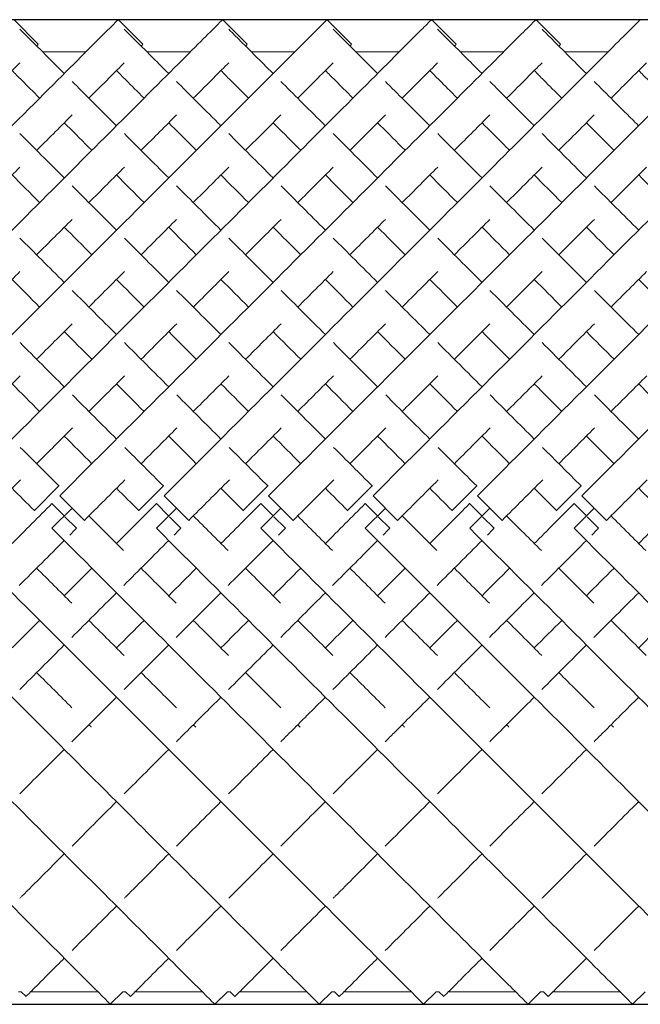
# Model space of a CAD drawing. Units: inches. Extents: x 0 to 371, y 0 to 263.
# Drawn here: x 217 to 226, y 139 to 153 of the extents above; entities that cross this region are included whole.
import ezdxf

# ---------------------------------------------------------------- set-up
doc = ezdxf.new("R2010")
doc.units = ezdxf.units.IN
doc.header["$MEASUREMENT"] = 0

msp = doc.modelspace()

# ---------------------------------------------------------------- linework, layer by layer
for p, q in [((296.193, 153.375), (196.193, 153.375)), ((309.875, 153.375), (209.875, 153.375)), ((196.193, 139.233), (296.193, 139.233)), ((209.875, 139.233), (309.875, 139.233))]:
    msp.add_line(p, q)
at = {"linetype": 'Continuous', "lineweight": 0}
for p, q in [((216.778, 153.376), (217.132, 153.022)), ((218.278, 153.376), (218.632, 153.022)), ((219.778, 153.376), (220.132, 153.022)), ((221.278, 153.376), (221.632, 153.022)), ((222.778, 153.376), (223.132, 153.022)), ((224.278, 153.376), (224.632, 153.022)), ((217.817, 152.914), (217.192, 152.914)), ((219.317, 152.914), (218.692, 152.914)), ((220.817, 152.914), (220.192, 152.914)), ((222.317, 152.914), (221.692, 152.914)), ((223.817, 152.914), (223.192, 152.914)), ((225.317, 152.914), (224.692, 152.914)), ((217.428, 146.678), (217.075, 146.325)), ((217.431, 146.676), (217.428, 146.678)), ((218.928, 146.678), (218.575, 146.325)), ((218.931, 146.676), (218.928, 146.678)), ((220.428, 146.678), (220.075, 146.325)), ((220.431, 146.676), (220.428, 146.678)), ((221.928, 146.678), (221.575, 146.325)), ((221.931, 146.676), (221.928, 146.678)), ((223.428, 146.678), (223.075, 146.325)), ((223.431, 146.676), (223.428, 146.678)), ((224.928, 146.678), (224.575, 146.325)), ((224.931, 146.676), (224.928, 146.678)), ((217.44, 146.537), (217.793, 146.184)), ((218.94, 146.537), (219.293, 146.184)), ((220.44, 146.537), (220.793, 146.184)), ((221.94, 146.537), (222.293, 146.184)), ((223.44, 146.537), (223.793, 146.184)), ((224.94, 146.537), (225.293, 146.184)), ((217.328, 146.425), (217.327, 146.424)), ((217.327, 146.424), (217.504, 146.247)), ((218.828, 146.425), (218.827, 146.424)), ((218.827, 146.424), (219.004, 146.247)), ((220.328, 146.425), (220.327, 146.424)), ((220.327, 146.424), (220.504, 146.247)), ((221.828, 146.425), (221.827, 146.424)), ((221.827, 146.424), (222.004, 146.247)), ((223.328, 146.425), (223.327, 146.424)), ((223.327, 146.424), (223.504, 146.247)), ((224.828, 146.425), (224.827, 146.424)), ((224.827, 146.424), (225.004, 146.247)), ((217.075, 146.325), (217.077, 146.322)), ((217.328, 146.071), (217.617, 146.36)), ((217.514, 146.236), (217.68, 146.07)), ((218.575, 146.325), (218.577, 146.322)), ((218.828, 146.071), (219.117, 146.36)), ((219.014, 146.236), (219.18, 146.07)), ((220.075, 146.325), (220.077, 146.322)), ((220.328, 146.071), (220.617, 146.36)), ((220.514, 146.236), (220.68, 146.07)), ((221.575, 146.325), (221.577, 146.322)), ((221.828, 146.071), (222.117, 146.36)), ((222.014, 146.236), (222.18, 146.07)), ((223.075, 146.325), (223.077, 146.322)), ((223.328, 146.071), (223.617, 146.36)), ((223.514, 146.236), (223.68, 146.07)), ((224.575, 146.325), (224.577, 146.322)), ((224.828, 146.071), (225.117, 146.36)), ((225.014, 146.236), (225.18, 146.07)), ((217.68, 146.07), (217.68, 146.07)), ((219.18, 146.07), (219.18, 146.07)), ((220.68, 146.07), (220.68, 146.07)), ((222.18, 146.07), (222.18, 146.07)), ((223.68, 146.07), (223.68, 146.07)), ((225.18, 146.07), (225.18, 146.07)), ((216.886, 139.414), (216.847, 139.414)), ((216.886, 139.414), (216.955, 139.345)), ((217.985, 139.414), (217.024, 139.414)), ((218.347, 139.414), (218.166, 139.233)), ((218.386, 139.414), (218.347, 139.414)), ((218.386, 139.414), (218.455, 139.345)), ((219.485, 139.414), (218.524, 139.414)), ((219.847, 139.414), (219.666, 139.233)), ((219.886, 139.414), (219.847, 139.414)), ((219.886, 139.414), (219.955, 139.345)), ((220.985, 139.414), (220.024, 139.414)), ((221.347, 139.414), (221.166, 139.233)), ((221.386, 139.414), (221.347, 139.414)), ((221.386, 139.414), (221.455, 139.345)), ((222.485, 139.414), (221.524, 139.414)), ((222.847, 139.414), (222.666, 139.233)), ((222.886, 139.414), (222.847, 139.414)), ((222.886, 139.414), (222.955, 139.345)), ((223.985, 139.414), (223.024, 139.414)), ((224.347, 139.414), (224.166, 139.233)), ((224.386, 139.414), (224.347, 139.414)), ((224.386, 139.414), (224.455, 139.345)), ((225.485, 139.414), (224.524, 139.414)), ((225.847, 139.414), (225.666, 139.233))]:
    msp.add_line(p, q, dxfattribs=at)
for points, knots in [([(211.44, 146.537), (212.456, 147.554), (214.489, 149.586), (216.671, 151.769), (217.887, 152.985), (218.244, 153.341), (218.278, 153.376), (218.278, 153.376)], [-1.570796, -1.570796, -1.570796, -1.570796, -1.123183, -0.67557, -0.377161, -0.078752, -0.000278, -0.000278, -0.000278, -0.000278]), ([(212.94, 146.537), (213.956, 147.554), (215.989, 149.586), (218.171, 151.769), (219.387, 152.985), (219.744, 153.341), (219.778, 153.376), (219.778, 153.376)], [-1.570796, -1.570796, -1.570796, -1.570796, -1.123183, -0.67557, -0.377161, -0.078752, -0.000278, -0.000278, -0.000278, -0.000278]), ([(214.44, 146.537), (215.456, 147.554), (217.489, 149.586), (219.671, 151.769), (220.887, 152.985), (221.244, 153.341), (221.278, 153.376), (221.278, 153.376)], [-1.570796, -1.570796, -1.570796, -1.570796, -1.123183, -0.67557, -0.377161, -0.078752, -0.000278, -0.000278, -0.000278, -0.000278]), ([(215.94, 146.537), (216.956, 147.554), (218.989, 149.586), (221.171, 151.769), (222.387, 152.985), (222.744, 153.341), (222.778, 153.376), (222.778, 153.376)], [-1.570796, -1.570796, -1.570796, -1.570796, -1.123183, -0.67557, -0.377161, -0.078752, -0.000278, -0.000278, -0.000278, -0.000278]), ([(217.44, 146.537), (218.456, 147.554), (220.489, 149.586), (222.671, 151.769), (223.887, 152.985), (224.244, 153.341), (224.278, 153.376), (224.278, 153.376)], [-1.570796, -1.570796, -1.570796, -1.570796, -1.123183, -0.67557, -0.377161, -0.078752, -0.000278, -0.000278, -0.000278, -0.000278]), ([(218.94, 146.537), (219.956, 147.554), (221.989, 149.586), (224.171, 151.769), (225.387, 152.985), (225.744, 153.341), (225.778, 153.376), (225.778, 153.376)], [-1.570796, -1.570796, -1.570796, -1.570796, -1.123183, -0.67557, -0.377161, -0.078752, -0.000278, -0.000278, -0.000278, -0.000278]), ([(220.44, 146.537), (221.456, 147.554), (223.489, 149.586), (225.671, 151.769), (226.887, 152.985), (227.244, 153.341), (227.278, 153.376), (227.278, 153.376)], [-1.570796, -1.570796, -1.570796, -1.570796, -1.123183, -0.67557, -0.377161, -0.078752, -0.000278, -0.000278, -0.000278, -0.000278]), ([(221.94, 146.537), (222.956, 147.554), (224.989, 149.586), (227.171, 151.769), (228.387, 152.985), (228.744, 153.341), (228.778, 153.376), (228.778, 153.376)], [-1.570796, -1.570796, -1.570796, -1.570796, -1.123183, -0.67557, -0.377161, -0.078752, -0.000278, -0.000278, -0.000278, -0.000278]), ([(223.44, 146.537), (224.456, 147.554), (226.489, 149.586), (228.671, 151.769), (229.887, 152.985), (230.244, 153.341), (230.278, 153.376), (230.278, 153.376)], [-1.570796, -1.570796, -1.570796, -1.570796, -1.123183, -0.67557, -0.377161, -0.078752, -0.000278, -0.000278, -0.000278, -0.000278]), ([(224.94, 146.537), (225.956, 147.554), (227.989, 149.586), (230.171, 151.769), (231.387, 152.985), (231.744, 153.341), (231.778, 153.376), (231.778, 153.376)], [-1.570796, -1.570796, -1.570796, -1.570796, -1.123183, -0.67557, -0.377161, -0.078752, -0.000278, -0.000278, -0.000278, -0.000278]), ([(216.867, 153.24), (216.917, 153.189), (217.094, 153.013), (217.409, 152.697), (217.505, 152.602)], [3.2247525, 3.2247525, 3.2247525, 3.2247525, 3.4854947, 3.5829171, 3.5829171, 3.5829171, 3.5829171]), ([(218.367, 153.24), (218.417, 153.189), (218.594, 153.013), (218.909, 152.697), (219.005, 152.602)], [3.2247525, 3.2247525, 3.2247525, 3.2247525, 3.4854947, 3.5829171, 3.5829171, 3.5829171, 3.5829171]), ([(219.867, 153.24), (219.917, 153.189), (220.094, 153.013), (220.409, 152.697), (220.505, 152.602)], [3.2247525, 3.2247525, 3.2247525, 3.2247525, 3.4854947, 3.5829171, 3.5829171, 3.5829171, 3.5829171]), ([(221.367, 153.24), (221.417, 153.189), (221.594, 153.013), (221.909, 152.697), (222.005, 152.602)], [3.2247525, 3.2247525, 3.2247525, 3.2247525, 3.4854947, 3.5829171, 3.5829171, 3.5829171, 3.5829171]), ([(222.867, 153.24), (222.917, 153.189), (223.094, 153.013), (223.409, 152.697), (223.505, 152.602)], [3.2247525, 3.2247525, 3.2247525, 3.2247525, 3.4854947, 3.5829171, 3.5829171, 3.5829171, 3.5829171]), ([(224.367, 153.24), (224.417, 153.189), (224.594, 153.013), (224.909, 152.697), (225.005, 152.602)], [3.2247525, 3.2247525, 3.2247525, 3.2247525, 3.4854947, 3.5829171, 3.5829171, 3.5829171, 3.5829171]), ([(217.108, 152.998), (217.109, 152.999), (217.124, 153.015), (217.132, 153.022), (217.132, 153.022)], [-0.08301851, -0.08301851, -0.08301851, -0.08301851, -0.07875225, -0.00027846, -0.00027846, -0.00027846, -0.00027846]), ([(218.608, 152.998), (218.609, 152.999), (218.624, 153.015), (218.632, 153.022), (218.632, 153.022)], [-0.08301851, -0.08301851, -0.08301851, -0.08301851, -0.07875225, -0.00027846, -0.00027846, -0.00027846, -0.00027846]), ([(220.108, 152.998), (220.109, 152.999), (220.124, 153.015), (220.132, 153.022), (220.132, 153.022)], [-0.08301851, -0.08301851, -0.08301851, -0.08301851, -0.07875225, -0.00027846, -0.00027846, -0.00027846, -0.00027846]), ([(221.608, 152.998), (221.609, 152.999), (221.624, 153.015), (221.632, 153.022), (221.632, 153.022)], [-0.08301851, -0.08301851, -0.08301851, -0.08301851, -0.07875225, -0.00027846, -0.00027846, -0.00027846, -0.00027846]), ([(223.108, 152.998), (223.109, 152.999), (223.124, 153.015), (223.132, 153.022), (223.132, 153.022)], [-0.08301851, -0.08301851, -0.08301851, -0.08301851, -0.07875225, -0.00027846, -0.00027846, -0.00027846, -0.00027846]), ([(224.608, 152.998), (224.609, 152.999), (224.624, 153.015), (224.632, 153.022), (224.632, 153.022)], [-0.08301851, -0.08301851, -0.08301851, -0.08301851, -0.07875225, -0.00027846, -0.00027846, -0.00027846, -0.00027846]), ([(216.358, 152.248), (216.465, 152.355), (216.656, 152.546), (216.804, 152.694), (216.867, 152.757)], [-0.4780112, -0.4780112, -0.4780112, -0.4780112, -0.3771611, -0.2776028, -0.2776028, -0.2776028, -0.2776028]), ([(217.858, 152.248), (217.965, 152.355), (218.156, 152.546), (218.304, 152.694), (218.367, 152.757)], [-0.4780112, -0.4780112, -0.4780112, -0.4780112, -0.3771611, -0.2776028, -0.2776028, -0.2776028, -0.2776028]), ([(219.358, 152.248), (219.465, 152.355), (219.656, 152.546), (219.804, 152.694), (219.867, 152.757)], [-0.4780112, -0.4780112, -0.4780112, -0.4780112, -0.3771611, -0.2776028, -0.2776028, -0.2776028, -0.2776028]), ([(220.858, 152.248), (220.965, 152.355), (221.156, 152.546), (221.304, 152.694), (221.367, 152.757)], [-0.4780112, -0.4780112, -0.4780112, -0.4780112, -0.3771611, -0.2776028, -0.2776028, -0.2776028, -0.2776028]), ([(222.358, 152.248), (222.465, 152.355), (222.656, 152.546), (222.804, 152.694), (222.867, 152.757)], [-0.4780112, -0.4780112, -0.4780112, -0.4780112, -0.3771611, -0.2776028, -0.2776028, -0.2776028, -0.2776028]), ([(223.858, 152.248), (223.965, 152.355), (224.156, 152.546), (224.304, 152.694), (224.367, 152.757)], [-0.4780112, -0.4780112, -0.4780112, -0.4780112, -0.3771611, -0.2776028, -0.2776028, -0.2776028, -0.2776028]), ([(225.358, 152.248), (225.465, 152.355), (225.656, 152.546), (225.804, 152.694), (225.867, 152.757)], [-0.4780112, -0.4780112, -0.4780112, -0.4780112, -0.3771611, -0.2776028, -0.2776028, -0.2776028, -0.2776028]), ([(216.755, 152.645), (216.796, 152.603), (216.911, 152.488), (217.055, 152.344), (217.151, 152.248)], [3.4193302, 3.4193302, 3.4193302, 3.4193302, 3.4854947, 3.5829171, 3.5829171, 3.5829171, 3.5829171]), ([(218.255, 152.645), (218.296, 152.603), (218.411, 152.488), (218.555, 152.344), (218.651, 152.248)], [3.4193302, 3.4193302, 3.4193302, 3.4193302, 3.4854947, 3.5829171, 3.5829171, 3.5829171, 3.5829171]), ([(219.755, 152.645), (219.796, 152.603), (219.911, 152.488), (220.055, 152.344), (220.151, 152.248)], [3.4193302, 3.4193302, 3.4193302, 3.4193302, 3.4854947, 3.5829171, 3.5829171, 3.5829171, 3.5829171]), ([(221.255, 152.645), (221.296, 152.603), (221.411, 152.488), (221.555, 152.344), (221.651, 152.248)], [3.4193302, 3.4193302, 3.4193302, 3.4193302, 3.4854947, 3.5829171, 3.5829171, 3.5829171, 3.5829171]), ([(222.755, 152.645), (222.796, 152.603), (222.911, 152.488), (223.055, 152.344), (223.151, 152.248)], [3.4193302, 3.4193302, 3.4193302, 3.4193302, 3.4854947, 3.5829171, 3.5829171, 3.5829171, 3.5829171]), ([(224.255, 152.645), (224.296, 152.603), (224.411, 152.488), (224.555, 152.344), (224.651, 152.248)], [3.4193302, 3.4193302, 3.4193302, 3.4193302, 3.4854947, 3.5829171, 3.5829171, 3.5829171, 3.5829171]), ([(225.755, 152.645), (225.796, 152.603), (225.911, 152.488), (226.055, 152.344), (226.151, 152.248)], [3.4193302, 3.4193302, 3.4193302, 3.4193302, 3.4854947, 3.5829171, 3.5829171, 3.5829171, 3.5829171]), ([(217.617, 152.489), (217.789, 152.317), (218.001, 152.105), (218.24, 151.866), (218.255, 151.852)], [3.619753, 3.619753, 3.619753, 3.619753, 3.7829236, 3.7933068, 3.7933068, 3.7933068, 3.7933068]), ([(219.117, 152.489), (219.289, 152.317), (219.501, 152.105), (219.74, 151.866), (219.755, 151.852)], [3.619753, 3.619753, 3.619753, 3.619753, 3.7829236, 3.7933068, 3.7933068, 3.7933068, 3.7933068]), ([(220.617, 152.489), (220.789, 152.317), (221.001, 152.105), (221.24, 151.866), (221.255, 151.852)], [3.619753, 3.619753, 3.619753, 3.619753, 3.7829236, 3.7933068, 3.7933068, 3.7933068, 3.7933068]), ([(222.117, 152.489), (222.289, 152.317), (222.501, 152.105), (222.74, 151.866), (222.755, 151.852)], [3.619753, 3.619753, 3.619753, 3.619753, 3.7829236, 3.7933068, 3.7933068, 3.7933068, 3.7933068]), ([(223.617, 152.489), (223.789, 152.317), (224.001, 152.105), (224.24, 151.866), (224.255, 151.852)], [3.619753, 3.619753, 3.619753, 3.619753, 3.7829236, 3.7933068, 3.7933068, 3.7933068, 3.7933068]), ([(225.117, 152.489), (225.289, 152.317), (225.501, 152.105), (225.74, 151.866), (225.755, 151.852)], [3.619753, 3.619753, 3.619753, 3.619753, 3.7829236, 3.7933068, 3.7933068, 3.7933068, 3.7933068]), ([(217.108, 151.498), (217.112, 151.502), (217.296, 151.687), (217.466, 151.856), (217.617, 152.007)], [-0.6781945, -0.6781945, -0.6781945, -0.6781945, -0.6755699, -0.5493505, -0.5493505, -0.5493505, -0.5493505]), ([(217.505, 151.895), (217.614, 151.785), (217.746, 151.654), (217.887, 151.513), (217.901, 151.498)], [3.6910963, 3.6910963, 3.6910963, 3.6910963, 3.7829236, 3.7933068, 3.7933068, 3.7933068, 3.7933068]), ([(218.608, 151.498), (218.612, 151.502), (218.796, 151.687), (218.966, 151.856), (219.117, 152.007)], [-0.6781945, -0.6781945, -0.6781945, -0.6781945, -0.6755699, -0.5493505, -0.5493505, -0.5493505, -0.5493505]), ([(219.005, 151.895), (219.114, 151.785), (219.246, 151.654), (219.387, 151.513), (219.401, 151.498)], [3.6910963, 3.6910963, 3.6910963, 3.6910963, 3.7829236, 3.7933068, 3.7933068, 3.7933068, 3.7933068]), ([(220.108, 151.498), (220.112, 151.502), (220.296, 151.687), (220.466, 151.856), (220.617, 152.007)], [-0.6781945, -0.6781945, -0.6781945, -0.6781945, -0.6755699, -0.5493505, -0.5493505, -0.5493505, -0.5493505]), ([(220.505, 151.895), (220.614, 151.785), (220.746, 151.654), (220.887, 151.513), (220.901, 151.498)], [3.6910963, 3.6910963, 3.6910963, 3.6910963, 3.7829236, 3.7933068, 3.7933068, 3.7933068, 3.7933068]), ([(221.608, 151.498), (221.612, 151.502), (221.796, 151.687), (221.966, 151.856), (222.117, 152.007)], [-0.6781945, -0.6781945, -0.6781945, -0.6781945, -0.6755699, -0.5493505, -0.5493505, -0.5493505, -0.5493505]), ([(222.005, 151.895), (222.114, 151.785), (222.246, 151.654), (222.387, 151.513), (222.401, 151.498)], [3.6910963, 3.6910963, 3.6910963, 3.6910963, 3.7829236, 3.7933068, 3.7933068, 3.7933068, 3.7933068]), ([(223.108, 151.498), (223.112, 151.502), (223.296, 151.687), (223.466, 151.856), (223.617, 152.007)], [-0.6781945, -0.6781945, -0.6781945, -0.6781945, -0.6755699, -0.5493505, -0.5493505, -0.5493505, -0.5493505]), ([(223.505, 151.895), (223.614, 151.785), (223.746, 151.654), (223.887, 151.513), (223.901, 151.498)], [3.6910963, 3.6910963, 3.6910963, 3.6910963, 3.7829236, 3.7933068, 3.7933068, 3.7933068, 3.7933068]), ([(224.608, 151.498), (224.612, 151.502), (224.796, 151.687), (224.966, 151.856), (225.117, 152.007)], [-0.6781945, -0.6781945, -0.6781945, -0.6781945, -0.6755699, -0.5493505, -0.5493505, -0.5493505, -0.5493505]), ([(225.005, 151.895), (225.114, 151.785), (225.246, 151.654), (225.387, 151.513), (225.401, 151.498)], [3.6910963, 3.6910963, 3.6910963, 3.6910963, 3.7829236, 3.7933068, 3.7933068, 3.7933068, 3.7933068]), ([(211.328, 146.071), (212.341, 145.058), (214.367, 143.032), (216.546, 140.854), (217.765, 139.635), (218.13, 139.27), (218.166, 139.233), (218.166, 139.233)], [-1.570796, -1.570796, -1.570796, -1.570796, -1.124653, -0.67851, -0.381081, -0.083652, -0.000206, -0.000206, -0.000206, -0.000206]), ([(212.828, 146.071), (213.841, 145.058), (215.867, 143.032), (218.046, 140.854), (219.265, 139.635), (219.63, 139.27), (219.666, 139.233), (219.666, 139.233)], [-1.570796, -1.570796, -1.570796, -1.570796, -1.124653, -0.67851, -0.381081, -0.083652, -0.000206, -0.000206, -0.000206, -0.000206]), ([(214.328, 146.071), (215.341, 145.058), (217.367, 143.032), (219.546, 140.854), (220.765, 139.635), (221.13, 139.27), (221.166, 139.233), (221.166, 139.233)], [-1.570796, -1.570796, -1.570796, -1.570796, -1.124653, -0.67851, -0.381081, -0.083652, -0.000206, -0.000206, -0.000206, -0.000206]), ([(215.828, 146.071), (216.841, 145.058), (218.867, 143.032), (221.046, 140.854), (222.265, 139.635), (222.63, 139.27), (222.666, 139.233), (222.666, 139.233)], [-1.570796, -1.570796, -1.570796, -1.570796, -1.124653, -0.67851, -0.381081, -0.083652, -0.000206, -0.000206, -0.000206, -0.000206]), ([(217.328, 146.071), (218.341, 145.058), (220.367, 143.032), (222.546, 140.854), (223.765, 139.635), (224.13, 139.27), (224.166, 139.233), (224.166, 139.233)], [-1.570796, -1.570796, -1.570796, -1.570796, -1.124653, -0.67851, -0.381081, -0.083652, -0.000206, -0.000206, -0.000206, -0.000206]), ([(218.828, 146.071), (219.841, 145.058), (221.867, 143.032), (224.046, 140.854), (225.265, 139.635), (225.63, 139.27), (225.666, 139.233), (225.666, 139.233)], [-1.570796, -1.570796, -1.570796, -1.570796, -1.124653, -0.67851, -0.381081, -0.083652, -0.000206, -0.000206, -0.000206, -0.000206]), ([(220.328, 146.071), (221.341, 145.058), (223.367, 143.032), (225.546, 140.854), (226.765, 139.635), (227.13, 139.27), (227.166, 139.233), (227.166, 139.233)], [-1.570796, -1.570796, -1.570796, -1.570796, -1.124653, -0.67851, -0.381081, -0.083652, -0.000206, -0.000206, -0.000206, -0.000206]), ([(221.828, 146.071), (222.841, 145.058), (224.867, 143.032), (227.046, 140.854), (228.265, 139.635), (228.63, 139.27), (228.666, 139.233), (228.666, 139.233)], [-1.570796, -1.570796, -1.570796, -1.570796, -1.124653, -0.67851, -0.381081, -0.083652, -0.000206, -0.000206, -0.000206, -0.000206]), ([(223.328, 146.071), (224.341, 145.058), (226.367, 143.032), (228.546, 140.854), (229.765, 139.635), (230.13, 139.27), (230.166, 139.233), (230.166, 139.233)], [-1.570796, -1.570796, -1.570796, -1.570796, -1.124653, -0.67851, -0.381081, -0.083652, -0.000206, -0.000206, -0.000206, -0.000206]), ([(224.828, 146.071), (225.841, 145.058), (227.867, 143.032), (230.046, 140.854), (231.265, 139.635), (231.63, 139.27), (231.666, 139.233), (231.666, 139.233)], [-1.570796, -1.570796, -1.570796, -1.570796, -1.124653, -0.67851, -0.381081, -0.083652, -0.000206, -0.000206, -0.000206, -0.000206]), ([(217.615, 143.005), (217.657, 143.047), (217.866, 143.256), (218.08, 143.471), (218.255, 143.645)], [4.2272699, 4.2272699, 4.2272699, 4.2272699, 4.2481756, 4.3306745, 4.3306745, 4.3306745, 4.3306745]), ([(219.115, 143.005), (219.157, 143.047), (219.366, 143.256), (219.58, 143.471), (219.755, 143.645)], [4.2272699, 4.2272699, 4.2272699, 4.2272699, 4.2481756, 4.3306745, 4.3306745, 4.3306745, 4.3306745]), ([(220.615, 143.005), (220.657, 143.047), (220.866, 143.256), (221.08, 143.471), (221.255, 143.645)], [4.2272699, 4.2272699, 4.2272699, 4.2272699, 4.2481756, 4.3306745, 4.3306745, 4.3306745, 4.3306745]), ([(222.115, 143.005), (222.157, 143.047), (222.366, 143.256), (222.58, 143.471), (222.755, 143.645)], [4.2272699, 4.2272699, 4.2272699, 4.2272699, 4.2481756, 4.3306745, 4.3306745, 4.3306745, 4.3306745]), ([(223.615, 143.005), (223.657, 143.047), (223.866, 143.256), (224.08, 143.471), (224.255, 143.645)], [4.2272699, 4.2272699, 4.2272699, 4.2272699, 4.2481756, 4.3306745, 4.3306745, 4.3306745, 4.3306745]), ([(225.115, 143.005), (225.157, 143.047), (225.366, 143.256), (225.58, 143.471), (225.755, 143.645)], [4.2272699, 4.2272699, 4.2272699, 4.2272699, 4.2481756, 4.3306745, 4.3306745, 4.3306745, 4.3306745]), ([(216.866, 140.756), (216.876, 140.766), (217.073, 140.963), (217.287, 141.177), (217.505, 141.395)], [3.7931443, 3.7931443, 3.7931443, 3.7931443, 3.8005623, 3.9341719, 3.9341719, 3.9341719, 3.9341719]), ([(218.366, 140.756), (218.376, 140.766), (218.573, 140.963), (218.787, 141.177), (219.005, 141.395)], [3.7931443, 3.7931443, 3.7931443, 3.7931443, 3.8005623, 3.9341719, 3.9341719, 3.9341719, 3.9341719]), ([(219.866, 140.756), (219.876, 140.766), (220.073, 140.963), (220.287, 141.177), (220.505, 141.395)], [3.7931443, 3.7931443, 3.7931443, 3.7931443, 3.8005623, 3.9341719, 3.9341719, 3.9341719, 3.9341719]), ([(221.366, 140.756), (221.376, 140.766), (221.573, 140.963), (221.787, 141.177), (222.005, 141.395)], [3.7931443, 3.7931443, 3.7931443, 3.7931443, 3.8005623, 3.9341719, 3.9341719, 3.9341719, 3.9341719]), ([(222.866, 140.756), (222.876, 140.766), (223.073, 140.963), (223.287, 141.177), (223.505, 141.395)], [3.7931443, 3.7931443, 3.7931443, 3.7931443, 3.8005623, 3.9341719, 3.9341719, 3.9341719, 3.9341719]), ([(224.366, 140.756), (224.376, 140.766), (224.573, 140.963), (224.787, 141.177), (225.005, 141.395)], [3.7931443, 3.7931443, 3.7931443, 3.7931443, 3.8005623, 3.9341719, 3.9341719, 3.9341719, 3.9341719]), ([(216.955, 139.345), (216.955, 139.345), (216.981, 139.371), (217.178, 139.568), (217.468, 139.858), (217.505, 139.895)], [3.1417718, 3.1417718, 3.1417718, 3.1417718, 3.2037447, 3.5021535, 3.5431526, 3.5431526, 3.5431526, 3.5431526]), ([(218.455, 139.345), (218.455, 139.345), (218.481, 139.371), (218.678, 139.568), (218.968, 139.858), (219.005, 139.895)], [3.1417718, 3.1417718, 3.1417718, 3.1417718, 3.2037447, 3.5021535, 3.5431526, 3.5431526, 3.5431526, 3.5431526]), ([(219.955, 139.345), (219.955, 139.345), (219.981, 139.371), (220.178, 139.568), (220.468, 139.858), (220.505, 139.895)], [3.1417718, 3.1417718, 3.1417718, 3.1417718, 3.2037447, 3.5021535, 3.5431526, 3.5431526, 3.5431526, 3.5431526]), ([(221.455, 139.345), (221.455, 139.345), (221.481, 139.371), (221.678, 139.568), (221.968, 139.858), (222.005, 139.895)], [3.1417718, 3.1417718, 3.1417718, 3.1417718, 3.2037447, 3.5021535, 3.5431526, 3.5431526, 3.5431526, 3.5431526]), ([(222.955, 139.345), (222.955, 139.345), (222.981, 139.371), (223.178, 139.568), (223.468, 139.858), (223.505, 139.895)], [3.1417718, 3.1417718, 3.1417718, 3.1417718, 3.2037447, 3.5021535, 3.5431526, 3.5431526, 3.5431526, 3.5431526]), ([(224.455, 139.345), (224.455, 139.345), (224.481, 139.371), (224.678, 139.568), (224.968, 139.858), (225.005, 139.895)], [3.1417718, 3.1417718, 3.1417718, 3.1417718, 3.2037447, 3.5021535, 3.5431526, 3.5431526, 3.5431526, 3.5431526])]:
    msp.add_open_spline(points, degree=3, knots=knots, dxfattribs=at)
for points in [[(216.868, 151.739), (217.064, 151.542), (217.277, 151.329), (217.505, 151.102)], [(218.368, 151.739), (218.564, 151.542), (218.777, 151.329), (219.005, 151.102)], [(219.868, 151.739), (220.064, 151.542), (220.277, 151.329), (220.505, 151.102)], [(221.368, 151.739), (221.564, 151.542), (221.777, 151.329), (222.005, 151.102)], [(222.868, 151.739), (223.064, 151.542), (223.277, 151.329), (223.505, 151.102)], [(224.368, 151.739), (224.564, 151.542), (224.777, 151.329), (225.005, 151.102)], [(216.358, 150.748), (216.537, 150.927), (216.707, 151.097), (216.868, 151.258)], [(217.858, 150.748), (218.037, 150.927), (218.207, 151.097), (218.368, 151.258)], [(219.358, 150.748), (219.537, 150.927), (219.707, 151.097), (219.868, 151.258)], [(220.858, 150.748), (221.037, 150.927), (221.207, 151.097), (221.368, 151.258)], [(222.358, 150.748), (222.537, 150.927), (222.707, 151.097), (222.868, 151.258)], [(223.858, 150.748), (224.037, 150.927), (224.207, 151.097), (224.368, 151.258)], [(225.358, 150.748), (225.537, 150.927), (225.707, 151.097), (225.868, 151.258)], [(216.755, 151.145), (216.881, 151.018), (217.013, 150.886), (217.151, 150.748)], [(218.255, 151.145), (218.381, 151.018), (218.513, 150.886), (218.651, 150.748)], [(219.755, 151.145), (219.881, 151.018), (220.013, 150.886), (220.151, 150.748)], [(221.255, 151.145), (221.381, 151.018), (221.513, 150.886), (221.651, 150.748)], [(222.755, 151.145), (222.881, 151.018), (223.013, 150.886), (223.151, 150.748)], [(224.255, 151.145), (224.381, 151.018), (224.513, 150.886), (224.651, 150.748)], [(225.755, 151.145), (225.881, 151.018), (226.013, 150.886), (226.151, 150.748)], [(217.618, 150.989), (217.82, 150.786), (218.033, 150.574), (218.255, 150.352)], [(219.118, 150.989), (219.32, 150.786), (219.533, 150.574), (219.755, 150.352)], [(220.618, 150.989), (220.82, 150.786), (221.033, 150.574), (221.255, 150.352)], [(222.118, 150.989), (222.32, 150.786), (222.533, 150.574), (222.755, 150.352)], [(223.618, 150.989), (223.82, 150.786), (224.033, 150.574), (224.255, 150.352)], [(225.118, 150.989), (225.32, 150.786), (225.533, 150.574), (225.755, 150.352)], [(217.108, 149.998), (217.284, 150.174), (217.454, 150.344), (217.618, 150.508)], [(218.608, 149.998), (218.784, 150.174), (218.954, 150.344), (219.118, 150.508)], [(220.108, 149.998), (220.284, 150.174), (220.454, 150.344), (220.618, 150.508)], [(221.608, 149.998), (221.784, 150.174), (221.954, 150.344), (222.118, 150.508)], [(223.108, 149.998), (223.284, 150.174), (223.454, 150.344), (223.618, 150.508)], [(224.608, 149.998), (224.784, 150.174), (224.954, 150.344), (225.118, 150.508)], [(217.505, 150.395), (217.633, 150.266), (217.765, 150.134), (217.901, 149.998)], [(219.005, 150.395), (219.133, 150.266), (219.265, 150.134), (219.401, 149.998)], [(220.505, 150.395), (220.633, 150.266), (220.765, 150.134), (220.901, 149.998)], [(222.005, 150.395), (222.133, 150.266), (222.265, 150.134), (222.401, 149.998)], [(223.505, 150.395), (223.633, 150.266), (223.765, 150.134), (223.901, 149.998)], [(225.005, 150.395), (225.133, 150.266), (225.265, 150.134), (225.401, 149.998)], [(216.868, 150.239), (217.073, 150.033), (217.286, 149.821), (217.505, 149.602)], [(218.368, 150.239), (218.573, 150.033), (218.786, 149.821), (219.005, 149.602)], [(219.868, 150.239), (220.073, 150.033), (220.286, 149.821), (220.505, 149.602)], [(221.368, 150.239), (221.573, 150.033), (221.786, 149.821), (222.005, 149.602)], [(222.868, 150.239), (223.073, 150.033), (223.286, 149.821), (223.505, 149.602)], [(224.368, 150.239), (224.573, 150.033), (224.786, 149.821), (225.005, 149.602)], [(216.358, 149.248), (216.532, 149.422), (216.702, 149.592), (216.868, 149.758)], [(216.755, 149.645), (216.884, 149.515), (217.016, 149.383), (217.151, 149.248)], [(217.858, 149.248), (218.032, 149.422), (218.202, 149.592), (218.368, 149.758)], [(218.255, 149.645), (218.384, 149.515), (218.516, 149.383), (218.651, 149.248)], [(219.358, 149.248), (219.532, 149.422), (219.702, 149.592), (219.868, 149.758)], [(219.755, 149.645), (219.884, 149.515), (220.016, 149.383), (220.151, 149.248)], [(220.858, 149.248), (221.032, 149.422), (221.202, 149.592), (221.368, 149.758)], [(221.255, 149.645), (221.384, 149.515), (221.516, 149.383), (221.651, 149.248)], [(222.358, 149.248), (222.532, 149.422), (222.702, 149.592), (222.868, 149.758)], [(222.755, 149.645), (222.884, 149.515), (223.016, 149.383), (223.151, 149.248)], [(223.858, 149.248), (224.032, 149.422), (224.202, 149.592), (224.368, 149.758)], [(224.255, 149.645), (224.384, 149.515), (224.516, 149.383), (224.651, 149.248)], [(225.358, 149.248), (225.532, 149.422), (225.702, 149.592), (225.868, 149.758)], [(225.755, 149.645), (225.884, 149.515), (226.016, 149.383), (226.151, 149.248)], [(217.618, 149.488), (217.826, 149.281), (218.038, 149.068), (218.255, 148.852)], [(219.118, 149.488), (219.326, 149.281), (219.538, 149.068), (219.755, 148.852)], [(220.618, 149.488), (220.826, 149.281), (221.038, 149.068), (221.255, 148.852)], [(222.118, 149.488), (222.326, 149.281), (222.538, 149.068), (222.755, 148.852)], [(223.618, 149.488), (223.826, 149.281), (224.038, 149.068), (224.255, 148.852)], [(225.118, 149.488), (225.326, 149.281), (225.538, 149.068), (225.755, 148.852)], [(217.108, 148.498), (217.281, 148.671), (217.452, 148.842), (217.619, 149.009)], [(218.608, 148.498), (218.781, 148.671), (218.952, 148.842), (219.119, 149.009)], [(220.108, 148.498), (220.281, 148.671), (220.452, 148.842), (220.619, 149.009)], [(221.608, 148.498), (221.781, 148.671), (221.952, 148.842), (222.119, 149.009)], [(223.108, 148.498), (223.281, 148.671), (223.452, 148.842), (223.619, 149.009)], [(224.608, 148.498), (224.781, 148.671), (224.952, 148.842), (225.119, 149.009)], [(217.505, 148.895), (217.635, 148.764), (217.767, 148.632), (217.901, 148.498)], [(219.005, 148.895), (219.135, 148.764), (219.267, 148.632), (219.401, 148.498)], [(220.505, 148.895), (220.635, 148.764), (220.767, 148.632), (220.901, 148.498)], [(222.005, 148.895), (222.135, 148.764), (222.267, 148.632), (222.401, 148.498)], [(223.505, 148.895), (223.635, 148.764), (223.767, 148.632), (223.901, 148.498)], [(225.005, 148.895), (225.135, 148.764), (225.267, 148.632), (225.401, 148.498)], [(216.87, 148.737), (217.078, 148.528), (217.29, 148.316), (217.505, 148.102)], [(218.37, 148.737), (218.578, 148.528), (218.79, 148.316), (219.005, 148.102)], [(219.87, 148.737), (220.078, 148.528), (220.29, 148.316), (220.505, 148.102)], [(221.37, 148.737), (221.578, 148.528), (221.79, 148.316), (222.005, 148.102)], [(222.87, 148.737), (223.078, 148.528), (223.29, 148.316), (223.505, 148.102)], [(224.37, 148.737), (224.578, 148.528), (224.79, 148.316), (225.005, 148.102)], [(216.358, 147.748), (216.53, 147.921), (216.701, 148.091), (216.87, 148.26)], [(217.858, 147.748), (218.03, 147.921), (218.201, 148.091), (218.37, 148.26)], [(219.358, 147.748), (219.53, 147.921), (219.701, 148.091), (219.87, 148.26)], [(220.858, 147.748), (221.03, 147.921), (221.201, 148.091), (221.37, 148.26)], [(222.358, 147.748), (222.53, 147.921), (222.701, 148.091), (222.87, 148.26)], [(223.858, 147.748), (224.03, 147.921), (224.201, 148.091), (224.37, 148.26)], [(225.358, 147.748), (225.53, 147.921), (225.701, 148.091), (225.87, 148.26)], [(216.755, 148.145), (216.886, 148.014), (217.018, 147.881), (217.151, 147.748)], [(218.255, 148.145), (218.386, 148.014), (218.518, 147.881), (218.651, 147.748)], [(219.755, 148.145), (219.886, 148.014), (220.018, 147.881), (220.151, 147.748)], [(221.255, 148.145), (221.386, 148.014), (221.518, 147.881), (221.651, 147.748)], [(222.755, 148.145), (222.886, 148.014), (223.018, 147.881), (223.151, 147.748)], [(224.255, 148.145), (224.386, 148.014), (224.518, 147.881), (224.651, 147.748)], [(225.755, 148.145), (225.886, 148.014), (226.018, 147.881), (226.151, 147.748)], [(217.621, 147.986), (217.83, 147.776), (218.042, 147.565), (218.255, 147.352)], [(219.121, 147.986), (219.33, 147.776), (219.542, 147.565), (219.755, 147.352)], [(220.621, 147.986), (220.83, 147.776), (221.042, 147.565), (221.255, 147.352)], [(222.121, 147.986), (222.33, 147.776), (222.542, 147.565), (222.755, 147.352)], [(223.621, 147.986), (223.83, 147.776), (224.042, 147.565), (224.255, 147.352)], [(225.121, 147.986), (225.33, 147.776), (225.542, 147.565), (225.755, 147.352)], [(217.108, 146.998), (217.28, 147.17), (217.451, 147.341), (217.621, 147.511)], [(218.608, 146.998), (218.78, 147.17), (218.951, 147.341), (219.121, 147.511)], [(220.108, 146.998), (220.28, 147.17), (220.451, 147.341), (220.621, 147.511)], [(221.608, 146.998), (221.78, 147.17), (221.951, 147.341), (222.121, 147.511)], [(223.108, 146.998), (223.28, 147.17), (223.451, 147.341), (223.621, 147.511)], [(224.608, 146.998), (224.78, 147.17), (224.951, 147.341), (225.121, 147.511)], [(217.505, 147.395), (217.636, 147.263), (217.768, 147.131), (217.901, 146.998)], [(219.005, 147.395), (219.136, 147.263), (219.268, 147.131), (219.401, 146.998)], [(220.505, 147.395), (220.636, 147.263), (220.768, 147.131), (220.901, 146.998)], [(222.005, 147.395), (222.136, 147.263), (222.268, 147.131), (222.401, 146.998)], [(223.505, 147.395), (223.636, 147.263), (223.768, 147.131), (223.901, 146.998)], [(225.005, 147.395), (225.136, 147.263), (225.268, 147.131), (225.401, 146.998)], [(216.873, 147.233), (217.057, 147.049), (217.243, 146.864), (217.428, 146.678)], [(218.373, 147.233), (218.557, 147.049), (218.743, 146.864), (218.928, 146.678)], [(219.873, 147.233), (220.057, 147.049), (220.243, 146.864), (220.428, 146.678)], [(221.373, 147.233), (221.557, 147.049), (221.743, 146.864), (221.928, 146.678)], [(222.873, 147.233), (223.057, 147.049), (223.243, 146.864), (223.428, 146.678)], [(224.373, 147.233), (224.557, 147.049), (224.743, 146.864), (224.928, 146.678)], [(216.293, 146.184), (216.488, 146.378), (216.682, 146.572), (216.876, 146.766)], [(217.793, 146.184), (217.988, 146.378), (218.182, 146.572), (218.376, 146.766)], [(219.293, 146.184), (219.488, 146.378), (219.682, 146.572), (219.876, 146.766)], [(220.793, 146.184), (220.988, 146.378), (221.182, 146.572), (221.376, 146.766)], [(222.293, 146.184), (222.488, 146.378), (222.682, 146.572), (222.876, 146.766)], [(223.793, 146.184), (223.988, 146.378), (224.182, 146.572), (224.376, 146.766)], [(225.293, 146.184), (225.488, 146.378), (225.682, 146.572), (225.876, 146.766)], [(216.755, 146.645), (216.861, 146.538), (216.968, 146.432), (217.075, 146.325)], [(218.255, 146.645), (218.361, 146.538), (218.468, 146.432), (218.575, 146.325)], [(219.755, 146.645), (219.861, 146.538), (219.968, 146.432), (220.075, 146.325)], [(221.255, 146.645), (221.361, 146.538), (221.468, 146.432), (221.575, 146.325)], [(222.755, 146.645), (222.861, 146.538), (222.968, 146.432), (223.075, 146.325)], [(224.255, 146.645), (224.361, 146.538), (224.468, 146.432), (224.575, 146.325)], [(225.755, 146.645), (225.861, 146.538), (225.968, 146.432), (226.075, 146.325)], [(216.755, 145.852), (216.945, 146.042), (217.136, 146.233), (217.327, 146.424)], [(218.255, 145.852), (218.445, 146.042), (218.636, 146.233), (218.827, 146.424)], [(219.755, 145.852), (219.945, 146.042), (220.136, 146.233), (220.327, 146.424)], [(221.255, 145.852), (221.445, 146.042), (221.636, 146.233), (221.827, 146.424)], [(222.755, 145.852), (222.945, 146.042), (223.136, 146.233), (223.327, 146.424)], [(224.255, 145.852), (224.445, 146.042), (224.636, 146.233), (224.827, 146.424)], [(225.755, 145.852), (225.945, 146.042), (226.136, 146.233), (226.327, 146.424)], [(217.858, 146.248), (218.025, 146.082), (218.191, 145.915), (218.357, 145.75)], [(219.358, 146.248), (219.525, 146.082), (219.691, 145.915), (219.857, 145.75)], [(220.858, 146.248), (221.025, 146.082), (221.191, 145.915), (221.357, 145.75)], [(222.358, 146.248), (222.525, 146.082), (222.691, 145.915), (222.857, 145.75)], [(223.858, 146.248), (224.025, 146.082), (224.191, 145.915), (224.357, 145.75)], [(225.358, 146.248), (225.525, 146.082), (225.691, 145.915), (225.857, 145.75)], [(217.583, 145.973), (217.616, 146.006), (217.648, 146.038), (217.68, 146.07)], [(219.083, 145.973), (219.116, 146.006), (219.148, 146.038), (219.18, 146.07)], [(220.583, 145.973), (220.616, 146.006), (220.648, 146.038), (220.68, 146.07)], [(222.083, 145.973), (222.116, 146.006), (222.148, 146.038), (222.18, 146.07)], [(223.583, 145.973), (223.616, 146.006), (223.648, 146.038), (223.68, 146.07)], [(225.083, 145.973), (225.116, 146.006), (225.148, 146.038), (225.18, 146.07)], [(216.859, 145.25), (217.073, 145.464), (217.289, 145.679), (217.505, 145.895)], [(218.359, 145.25), (218.573, 145.464), (218.789, 145.679), (219.005, 145.895)], [(219.859, 145.25), (220.073, 145.464), (220.289, 145.679), (220.505, 145.895)], [(221.359, 145.25), (221.573, 145.464), (221.789, 145.679), (222.005, 145.895)], [(222.859, 145.25), (223.073, 145.464), (223.289, 145.679), (223.505, 145.895)], [(224.359, 145.25), (224.573, 145.464), (224.789, 145.679), (225.005, 145.895)], [(217.108, 145.498), (217.277, 145.329), (217.445, 145.161), (217.612, 144.994)], [(217.505, 145.102), (217.636, 145.233), (217.768, 145.365), (217.901, 145.498)], [(218.608, 145.498), (218.777, 145.329), (218.945, 145.161), (219.112, 144.994)], [(219.005, 145.102), (219.136, 145.233), (219.268, 145.365), (219.401, 145.498)], [(220.108, 145.498), (220.277, 145.329), (220.445, 145.161), (220.612, 144.994)], [(220.505, 145.102), (220.636, 145.233), (220.768, 145.365), (220.901, 145.498)], [(221.608, 145.498), (221.777, 145.329), (221.945, 145.161), (222.112, 144.994)], [(222.005, 145.102), (222.136, 145.233), (222.268, 145.365), (222.401, 145.498)], [(223.108, 145.498), (223.277, 145.329), (223.445, 145.161), (223.612, 144.994)], [(223.505, 145.102), (223.636, 145.233), (223.768, 145.365), (223.901, 145.498)], [(224.608, 145.498), (224.777, 145.329), (224.945, 145.161), (225.112, 144.994)], [(225.005, 145.102), (225.136, 145.233), (225.268, 145.365), (225.401, 145.498)], [(217.613, 144.503), (217.825, 144.715), (218.039, 144.929), (218.255, 145.145)], [(219.113, 144.503), (219.325, 144.715), (219.539, 144.929), (219.755, 145.145)], [(220.613, 144.503), (220.825, 144.715), (221.039, 144.929), (221.255, 145.145)], [(222.113, 144.503), (222.325, 144.715), (222.539, 144.929), (222.755, 145.145)], [(223.613, 144.503), (223.825, 144.715), (224.039, 144.929), (224.255, 145.145)], [(225.113, 144.503), (225.325, 144.715), (225.539, 144.929), (225.755, 145.145)], [(216.755, 144.352), (216.885, 144.483), (217.018, 144.615), (217.151, 144.748)], [(217.858, 144.748), (218.029, 144.578), (218.197, 144.409), (218.364, 144.242)], [(218.255, 144.352), (218.385, 144.483), (218.518, 144.615), (218.651, 144.748)], [(219.358, 144.748), (219.529, 144.578), (219.697, 144.409), (219.864, 144.242)], [(219.755, 144.352), (219.885, 144.483), (220.018, 144.615), (220.151, 144.748)], [(220.858, 144.748), (221.029, 144.578), (221.197, 144.409), (221.364, 144.242)], [(221.255, 144.352), (221.385, 144.483), (221.518, 144.615), (221.651, 144.748)], [(222.358, 144.748), (222.529, 144.578), (222.697, 144.409), (222.864, 144.242)], [(222.755, 144.352), (222.885, 144.483), (223.018, 144.615), (223.151, 144.748)], [(223.858, 144.748), (224.029, 144.578), (224.197, 144.409), (224.364, 144.242)], [(224.255, 144.352), (224.385, 144.483), (224.518, 144.615), (224.651, 144.748)], [(225.358, 144.748), (225.529, 144.578), (225.697, 144.409), (225.864, 144.242)], [(225.755, 144.352), (225.885, 144.483), (226.018, 144.615), (226.151, 144.748)], [(216.864, 143.755), (217.074, 143.964), (217.288, 144.178), (217.505, 144.395)], [(218.364, 143.755), (218.574, 143.964), (218.788, 144.178), (219.005, 144.395)], [(219.864, 143.755), (220.074, 143.964), (220.288, 144.178), (220.505, 144.395)], [(221.364, 143.755), (221.574, 143.964), (221.788, 144.178), (222.005, 144.395)], [(222.864, 143.755), (223.074, 143.964), (223.288, 144.178), (223.505, 144.395)], [(224.364, 143.755), (224.574, 143.964), (224.788, 144.178), (225.005, 144.395)], [(217.108, 143.998), (217.28, 143.827), (217.449, 143.658), (217.615, 143.492)], [(218.608, 143.998), (218.78, 143.827), (218.949, 143.658), (219.115, 143.492)], [(220.108, 143.998), (220.28, 143.827), (220.449, 143.658), (220.615, 143.492)], [(221.608, 143.998), (221.78, 143.827), (221.949, 143.658), (222.115, 143.492)], [(223.108, 143.998), (223.28, 143.827), (223.449, 143.658), (223.615, 143.492)], [(224.608, 143.998), (224.78, 143.827), (224.949, 143.658), (225.115, 143.492)], [(217.858, 143.248), (217.87, 143.237), (217.881, 143.225), (217.892, 143.214)], [(219.358, 143.248), (219.37, 143.237), (219.381, 143.225), (219.392, 143.214)], [(220.858, 143.248), (220.87, 143.237), (220.881, 143.225), (220.892, 143.214)], [(222.358, 143.248), (222.37, 143.237), (222.381, 143.225), (222.392, 143.214)], [(223.858, 143.248), (223.87, 143.237), (223.881, 143.225), (223.892, 143.214)], [(225.358, 143.248), (225.37, 143.237), (225.381, 143.225), (225.392, 143.214)], [(216.865, 142.255), (217.071, 142.461), (217.284, 142.675), (217.505, 142.895)], [(218.365, 142.255), (218.571, 142.461), (218.784, 142.675), (219.005, 142.895)], [(219.865, 142.255), (220.071, 142.461), (220.284, 142.675), (220.505, 142.895)], [(221.365, 142.255), (221.571, 142.461), (221.784, 142.675), (222.005, 142.895)], [(222.865, 142.255), (223.071, 142.461), (223.284, 142.675), (223.505, 142.895)], [(224.365, 142.255), (224.571, 142.461), (224.784, 142.675), (225.005, 142.895)], [(217.616, 141.506), (217.818, 141.708), (218.031, 141.921), (218.255, 142.145)], [(219.116, 141.506), (219.318, 141.708), (219.531, 141.921), (219.755, 142.145)], [(220.616, 141.506), (220.818, 141.708), (221.031, 141.921), (221.255, 142.145)], [(222.116, 141.506), (222.318, 141.708), (222.531, 141.921), (222.755, 142.145)], [(223.616, 141.506), (223.818, 141.708), (224.031, 141.921), (224.255, 142.145)], [(225.116, 141.506), (225.318, 141.708), (225.531, 141.921), (225.755, 142.145)], [(217.616, 140.006), (217.796, 140.186), (218.01, 140.4), (218.255, 140.645)], [(219.116, 140.006), (219.296, 140.186), (219.51, 140.4), (219.755, 140.645)], [(220.616, 140.006), (220.796, 140.186), (221.01, 140.4), (221.255, 140.645)], [(222.116, 140.006), (222.296, 140.186), (222.51, 140.4), (222.755, 140.645)], [(223.616, 140.006), (223.796, 140.186), (224.01, 140.4), (224.255, 140.645)], [(225.116, 140.006), (225.296, 140.186), (225.51, 140.4), (225.755, 140.645)]]:
    msp.add_open_spline(points, degree=3, dxfattribs=at)

doc.saveas('drawing.dxf')
